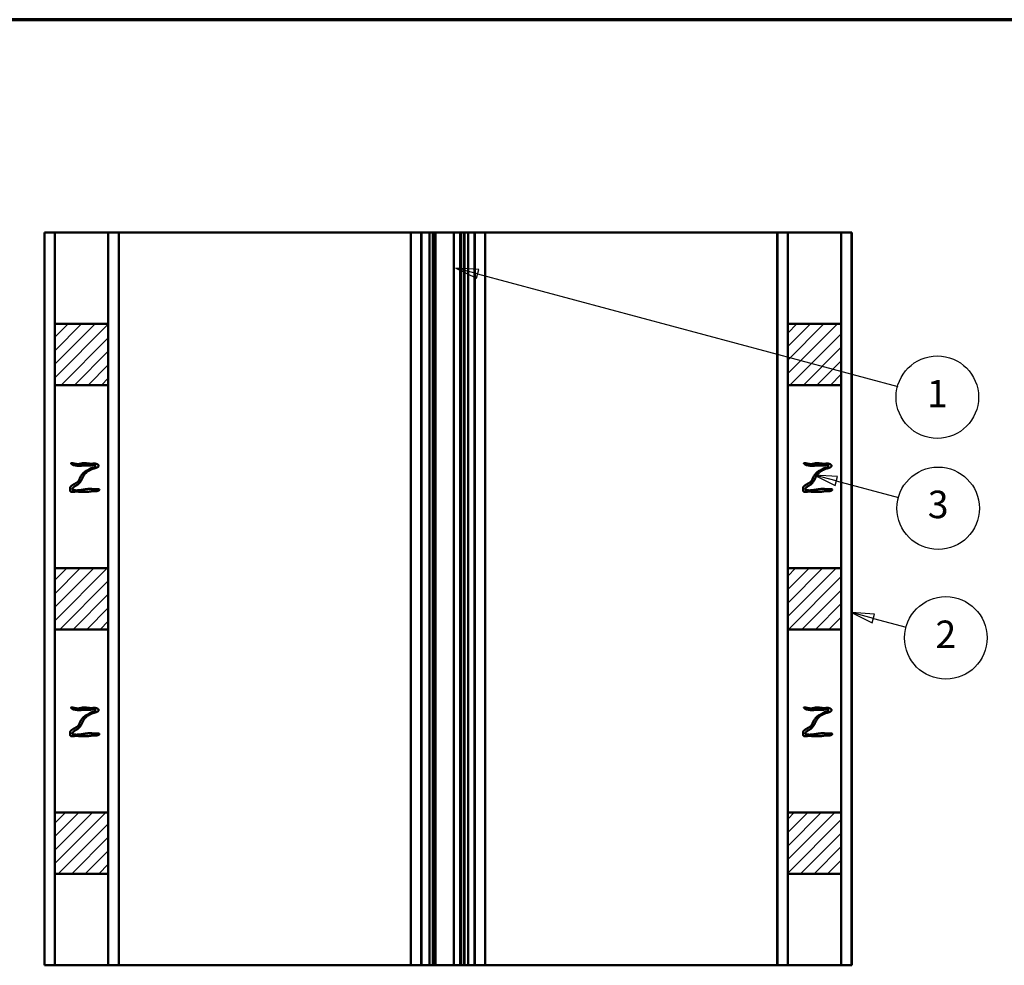
# Model space of a CAD drawing. Units: inches. Extents: x 0.6 to 33.4, y 0.5 to 21.4.
# Drawn here: x 18.3 to 26.9, y 13.1 to 21.4 of the extents above; entities that cross this region are included whole.
import ezdxf

# ---------------------------------------------------------------- set-up
doc = ezdxf.new("R2010")
doc.units = ezdxf.units.IN
doc.header["$LTSCALE"] = 2
doc.header["$MEASUREMENT"] = 0
for name, color, linetype, lineweight in [('Border (ANSI)', 7, 'Continuous', 70), ('Hatch (ANSI)', 7, 'Continuous', 18), ('Symbol (ANSI)', 7, 'Continuous', 25), ('Visible (ANSI)', 7, 'Continuous', 50)]:
    doc.layers.add(name, color=color, linetype=linetype, lineweight=lineweight)
doc.styles.add('Note Text (ANSI)', font='tahoma.ttf')

# ---------------------------------------------------------------- blocks, each defined once
blk = doc.blocks.new('Borders ATAS A Border')
at = {"layer": 'Border (ANSI)'}
blk.add_line((16.7, 10.7), (0.3, 10.7), dxfattribs=at)
blk = doc.blocks.new('Balloon1')
at = {"layer": 'Symbol (ANSI)'}
for p, q in [((12.7254, 8.6861), (12.6303, 8.7116)), ((12.7305, 8.7051), (12.6303, 8.7116)), ((12.6303, 8.7116), (12.7203, 8.6671)), ((12.7203, 8.6671), (12.7305, 8.7051)), ((12.7254, 8.6861), (12.9969, 8.6134))]:
    blk.add_line(p, q, dxfattribs=at)
at = {"layer": 'Symbol (ANSI)', "flags": 128}
blk.add_lwpolyline([(12.7305, 8.7051), (12.6303, 8.7116), (12.7203, 8.6671), (12.7305, 8.7051)], dxfattribs=at)
at = {"layer": 'Symbol (ANSI)'}
blk.add_circle((13.1701, 8.567), 0.18, dxfattribs=at)
blk.add_solid([(12.7305, 8.7051), (12.6303, 8.7116), (12.7203, 8.6671), (12.7305, 8.7051)], dxfattribs=at)
at = {"layer": 'Symbol (ANSI)', "insert": (13.1701, 8.5682), "char_height": 0.12, "attachment_point": 5, "style": 'Note Text (ANSI)'}
blk.add_mtext('3', dxfattribs=at)
blk = doc.blocks.new('Balloon2')
at = {"layer": 'Symbol (ANSI)'}
for p, q in [((11.1591, 9.5899), (11.0645, 9.6153)), ((11.1642, 9.6088), (11.0645, 9.6153)), ((11.0645, 9.6153), (11.1541, 9.5711)), ((11.1541, 9.5711), (11.1642, 9.6088)), ((11.1591, 9.5899), (12.9933, 9.0985))]:
    blk.add_line(p, q, dxfattribs=at)
at = {"layer": 'Symbol (ANSI)', "flags": 128}
blk.add_lwpolyline([(11.1642, 9.6088), (11.0645, 9.6153), (11.1541, 9.5711), (11.1642, 9.6088)], dxfattribs=at)
at = {"layer": 'Symbol (ANSI)'}
blk.add_circle((13.1665, 9.0521), 0.18, dxfattribs=at)
blk.add_solid([(11.1642, 9.6088), (11.0645, 9.6153), (11.1541, 9.5711), (11.1642, 9.6088)], dxfattribs=at)
at = {"layer": 'Symbol (ANSI)', "insert": (13.1665, 9.0521), "char_height": 0.12, "attachment_point": 5, "style": 'Note Text (ANSI)'}
blk.add_mtext('1', dxfattribs=at)
blk = doc.blocks.new('Balloon3')
at = {"layer": 'Symbol (ANSI)'}
for p, q in [((12.8873, 8.0859), (12.7923, 8.1113)), ((12.8924, 8.1049), (12.7923, 8.1113)), ((12.7923, 8.1113), (12.8822, 8.0668)), ((12.8822, 8.0668), (12.8924, 8.1049)), ((12.8873, 8.0859), (13.0303, 8.0476))]:
    blk.add_line(p, q, dxfattribs=at)
at = {"layer": 'Symbol (ANSI)', "flags": 128}
blk.add_lwpolyline([(12.8924, 8.1049), (12.7923, 8.1113), (12.8822, 8.0668), (12.8924, 8.1049)], dxfattribs=at)
at = {"layer": 'Symbol (ANSI)'}
blk.add_circle((13.2035, 8.0012), 0.18, dxfattribs=at)
blk.add_solid([(12.8924, 8.1049), (12.7923, 8.1113), (12.8822, 8.0668), (12.8924, 8.1049)], dxfattribs=at)
at = {"layer": 'Symbol (ANSI)', "insert": (13.2035, 8.0012), "char_height": 0.12, "attachment_point": 5, "style": 'Note Text (ANSI)'}
blk.add_mtext('2', dxfattribs=at)

msp = doc.modelspace()

# ---------------------------------------------------------------- hatches: boundary and pattern name
at = {"layer": 'Hatch (ANSI)'}
h = msp.add_hatch(dxfattribs=at)
h.set_pattern_fill('ANSI31', color=256, scale=0.666667, style=0)
h.paths.add_polyline_path([(19.09381, 18.20999), (19.09381, 18.74332), (18.62715, 18.74332), (18.62715, 18.20999)])
h = msp.add_hatch(dxfattribs=at)
h.set_pattern_fill('ANSI31', color=256, scale=0.666667, style=0)
h.paths.add_polyline_path([(25.49381, 18.20999), (25.49381, 18.74332), (25.02715, 18.74332), (25.02715, 18.20999)])
h = msp.add_hatch(dxfattribs=at)
h.set_pattern_fill('ANSI31', color=256, scale=0.666667, style=0)
h.paths.add_polyline_path([(19.09381, 16.07666), (19.09381, 16.60999), (18.62715, 16.60999), (18.62715, 16.07666)])
h = msp.add_hatch(dxfattribs=at)
h.set_pattern_fill('ANSI31', color=256, scale=0.666667, style=0)
h.paths.add_polyline_path([(25.49381, 16.07666), (25.49381, 16.60999), (25.02715, 16.60999), (25.02715, 16.07666)])
h = msp.add_hatch(dxfattribs=at)
h.set_pattern_fill('ANSI31', color=256, scale=0.666667, style=0)
h.paths.add_polyline_path([(19.09381, 13.94332), (19.09381, 14.47666), (18.62715, 14.47666), (18.62715, 13.94332)])
h = msp.add_hatch(dxfattribs=at)
h.set_pattern_fill('ANSI31', color=256, scale=0.666667, style=0)
h.paths.add_polyline_path([(25.49381, 13.94332), (25.49381, 14.47666), (25.02715, 14.47666), (25.02715, 13.94332)])

# ---------------------------------------------------------------- linework, layer by layer
at = {"layer": 'Visible (ANSI)', "color": 96, "true_color": 0x008000}
for p, q in [((18.53642, 19.54332), (18.53548, 19.54332)), ((18.53548, 13.14332), (18.53548, 19.54332)), ((18.62715, 19.54332), (18.53642, 19.54332)), ((18.53642, 13.14332), (18.53642, 19.54332)), ((18.62809, 19.54332), (18.62715, 19.54332)), ((18.62715, 18.74332), (18.62715, 19.54332)), ((19.09287, 19.54332), (18.62809, 19.54332)), ((18.62809, 18.74332), (18.62809, 19.54332)), ((19.09381, 19.54332), (19.09287, 19.54332)), ((19.09287, 18.74332), (19.09287, 19.54332)), ((19.18454, 19.54332), (19.09381, 19.54332)), ((19.09381, 18.74332), (19.09381, 19.54332)), ((19.18548, 19.54332), (19.18454, 19.54332)), ((19.18454, 13.14332), (19.18454, 19.54332)), ((19.18548, 13.14332), (19.18548, 19.54332)), ((21.73642, 19.54332), (21.73548, 19.54332)), ((21.73548, 13.14332), (21.73548, 19.54332)), ((21.82715, 19.54332), (21.73642, 19.54332)), ((21.73642, 13.14332), (21.73642, 19.54332)), ((21.82809, 19.54332), (21.82715, 19.54332)), ((21.82715, 13.14332), (21.82715, 19.54332)), ((21.89828, 19.54332), (21.82809, 19.54332)), ((21.82809, 13.14332), (21.82809, 19.54332)), ((22.29287, 19.54332), (22.23495, 19.54332)), ((22.29381, 19.54332), (22.29287, 19.54332)), ((22.29287, 13.14332), (22.29287, 19.54332)), ((22.38454, 19.54332), (22.29381, 19.54332)), ((22.29381, 13.14332), (22.29381, 19.54332)), ((22.38548, 19.54332), (22.38454, 19.54332)), ((22.38454, 13.14332), (22.38454, 19.54332)), ((22.38548, 13.14332), (22.38548, 19.54332)), ((24.93642, 19.54332), (24.93548, 19.54332)), ((24.93548, 13.14332), (24.93548, 19.54332)), ((25.02715, 19.54332), (24.93642, 19.54332)), ((24.93642, 13.14332), (24.93642, 19.54332)), ((25.02809, 19.54332), (25.02715, 19.54332)), ((25.02715, 18.74332), (25.02715, 19.54332)), ((25.49287, 19.54332), (25.02809, 19.54332)), ((25.02809, 18.74332), (25.02809, 19.54332)), ((25.49381, 19.54332), (25.49287, 19.54332)), ((25.49287, 18.74332), (25.49287, 19.54332)), ((25.58454, 19.54332), (25.49381, 19.54332)), ((25.49381, 18.74332), (25.49381, 19.54332)), ((25.58548, 19.54332), (25.58454, 19.54332)), ((25.58454, 13.14332), (25.58454, 19.54332)), ((25.58548, 13.14332), (25.58548, 19.54332)), ((18.62715, 16.60999), (18.62715, 18.20999)), ((18.62809, 16.60999), (18.62809, 18.20999)), ((19.09287, 16.60999), (19.09287, 18.20999)), ((19.09381, 16.60999), (19.09381, 18.20999)), ((25.02715, 16.60999), (25.02715, 18.20999)), ((25.02809, 16.60999), (25.02809, 18.20999)), ((25.49287, 16.60999), (25.49287, 18.20999)), ((25.49381, 16.60999), (25.49381, 18.20999)), ((18.62715, 14.47666), (18.62715, 16.07666)), ((18.62809, 14.47666), (18.62809, 16.07666)), ((19.09287, 14.47666), (19.09287, 16.07666)), ((19.09381, 14.47666), (19.09381, 16.07666)), ((25.02715, 14.47666), (25.02715, 16.07666)), ((25.02809, 14.47666), (25.02809, 16.07666)), ((25.49287, 14.47666), (25.49287, 16.07666)), ((25.49381, 14.47666), (25.49381, 16.07666)), ((18.62715, 13.14332), (18.62715, 13.94332)), ((18.62809, 13.14332), (18.62809, 13.94332)), ((19.09287, 13.14332), (19.09287, 13.94332)), ((19.09381, 13.14332), (19.09381, 13.94332)), ((25.02715, 13.14332), (25.02715, 13.94332)), ((25.02809, 13.14332), (25.02809, 13.94332)), ((25.49287, 13.14332), (25.49287, 13.94332)), ((25.49381, 13.14332), (25.49381, 13.94332)), ((18.53642, 13.14332), (18.53548, 13.14332)), ((18.62715, 13.14332), (18.53642, 13.14332)), ((18.62809, 13.14332), (18.62715, 13.14332)), ((19.09287, 13.14332), (18.62809, 13.14332)), ((19.09381, 13.14332), (19.09287, 13.14332)), ((19.18454, 13.14332), (19.09381, 13.14332)), ((19.18548, 13.14332), (19.18454, 13.14332)), ((21.73642, 13.14332), (21.73548, 13.14332)), ((21.82715, 13.14332), (21.73642, 13.14332)), ((21.82809, 13.14332), (21.82715, 13.14332)), ((21.89828, 13.14332), (21.82809, 13.14332)), ((22.29287, 13.14332), (22.23495, 13.14332)), ((22.29381, 13.14332), (22.29287, 13.14332)), ((22.38454, 13.14332), (22.29381, 13.14332)), ((22.38548, 13.14332), (22.38454, 13.14332)), ((24.93642, 13.14332), (24.93548, 13.14332)), ((25.02715, 13.14332), (24.93642, 13.14332)), ((25.02809, 13.14332), (25.02715, 13.14332)), ((25.49287, 13.14332), (25.02809, 13.14332)), ((25.49381, 13.14332), (25.49287, 13.14332)), ((25.58454, 13.14332), (25.49381, 13.14332)), ((25.58548, 13.14332), (25.58454, 13.14332))]:
    msp.add_line(p, q, dxfattribs=at)
at = {"layer": 'Visible (ANSI)', "color": 30, "true_color": 0xff8000}
for p, q in [((21.73548, 19.54332), (19.18548, 19.54332)), ((24.93548, 19.54332), (22.38548, 19.54332)), ((21.73548, 13.14332), (19.18548, 13.14332)), ((24.93548, 13.14332), (22.38548, 13.14332))]:
    msp.add_line(p, q, dxfattribs=at)
at = {"layer": 'Visible (ANSI)', "color": 1, "true_color": 0xff0000}
for p, q in [((21.89828, 19.54332), (21.89828, 13.14332)), ((21.89828, 19.54332), (21.90028, 19.54332)), ((21.92895, 19.54332), (21.90028, 19.54332)), ((21.92895, 19.54332), (21.92895, 13.14332)), ((21.93161, 19.54332), (21.92895, 19.54332)), ((21.93161, 19.54332), (21.93161, 13.14332)), ((21.93428, 19.54332), (21.93161, 19.54332)), ((21.93428, 19.54332), (21.93428, 13.14332)), ((21.95095, 19.54332), (21.93428, 19.54332)), ((21.95095, 19.54332), (21.95146, 19.54332)), ((21.95095, 19.54332), (21.95095, 13.14332)), ((21.95146, 19.54332), (21.95146, 13.14332)), ((21.9542, 19.54332), (21.95146, 19.54332)), ((21.9542, 19.54332), (21.95562, 19.54332)), ((22.10761, 19.54332), (21.95562, 19.54332)), ((22.10761, 19.54332), (22.10903, 19.54332)), ((22.11177, 19.54332), (22.10903, 19.54332)), ((22.11177, 19.54332), (22.11177, 13.14332)), ((22.11177, 19.54332), (22.11228, 19.54332)), ((22.16561, 19.54332), (22.11228, 19.54332)), ((22.11228, 19.54332), (22.11228, 13.14332)), ((22.16561, 19.54332), (22.16561, 13.14332)), ((22.16828, 19.54332), (22.16561, 19.54332)), ((22.16828, 19.54332), (22.16828, 13.14332)), ((22.17095, 19.54332), (22.16828, 19.54332)), ((22.17095, 19.54332), (22.17095, 13.14332)), ((22.19895, 19.54332), (22.17095, 19.54332)), ((22.19895, 19.54332), (22.19895, 13.14332)), ((22.20161, 19.54332), (22.19895, 19.54332)), ((22.20161, 19.54332), (22.20161, 13.14332)), ((22.20428, 19.54332), (22.20161, 19.54332)), ((22.20428, 19.54332), (22.20428, 13.14332)), ((22.23295, 19.54332), (22.20428, 19.54332)), ((22.23295, 19.54332), (22.23495, 19.54332)), ((22.23495, 19.54332), (22.23495, 13.14332)), ((21.90028, 13.14332), (21.89828, 13.14332)), ((21.90028, 13.14332), (21.92895, 13.14332)), ((21.92895, 13.14332), (21.93161, 13.14332)), ((21.93161, 13.14332), (21.93428, 13.14332)), ((21.93428, 13.14332), (21.95095, 13.14332)), ((21.95146, 13.14332), (21.95095, 13.14332)), ((21.95146, 13.14332), (21.9542, 13.14332)), ((21.95562, 13.14332), (21.9542, 13.14332)), ((21.95562, 13.14332), (22.10761, 13.14332)), ((22.10903, 13.14332), (22.10761, 13.14332)), ((22.10903, 13.14332), (22.11177, 13.14332)), ((22.11228, 13.14332), (22.11177, 13.14332)), ((22.11228, 13.14332), (22.16561, 13.14332)), ((22.16561, 13.14332), (22.16828, 13.14332)), ((22.16828, 13.14332), (22.17095, 13.14332)), ((22.17095, 13.14332), (22.19895, 13.14332)), ((22.19895, 13.14332), (22.20161, 13.14332)), ((22.20161, 13.14332), (22.20428, 13.14332)), ((22.20428, 13.14332), (22.23295, 13.14332)), ((22.23495, 13.14332), (22.23295, 13.14332))]:
    msp.add_line(p, q, dxfattribs=at)
at = {"layer": 'Visible (ANSI)'}
for p, q in [((18.62715, 18.74332), (19.09381, 18.74332)), ((18.62715, 18.74332), (18.62715, 18.20999)), ((19.09381, 18.20999), (19.09381, 18.74332)), ((25.02715, 18.74332), (25.49381, 18.74332)), ((25.02715, 18.74332), (25.02715, 18.20999)), ((25.49381, 18.20999), (25.49381, 18.74332)), ((18.62715, 18.20999), (19.09381, 18.20999)), ((25.02715, 18.20999), (25.49381, 18.20999)), ((18.62715, 16.60999), (19.09381, 16.60999)), ((18.62715, 16.60999), (18.62715, 16.07666)), ((19.09381, 16.07666), (19.09381, 16.60999)), ((25.02715, 16.60999), (25.49381, 16.60999)), ((25.02715, 16.60999), (25.02715, 16.07666)), ((25.49381, 16.07666), (25.49381, 16.60999)), ((18.62715, 16.07666), (19.09381, 16.07666)), ((25.02715, 16.07666), (25.49381, 16.07666)), ((18.62715, 14.47666), (19.09381, 14.47666)), ((18.62715, 14.47666), (18.62715, 13.94332)), ((19.09381, 13.94332), (19.09381, 14.47666)), ((25.02715, 14.47666), (25.49381, 14.47666)), ((25.02715, 14.47666), (25.02715, 13.94332)), ((25.49381, 13.94332), (25.49381, 14.47666)), ((18.62715, 13.94332), (19.09381, 13.94332)), ((25.02715, 13.94332), (25.49381, 13.94332))]:
    msp.add_line(p, q, dxfattribs=at)
at = {"layer": 'Visible (ANSI)', "color": 56, "true_color": 0x808000}
for p, q in [((18.76048, 17.31125), (18.76048, 17.29131)), ((25.16048, 17.31125), (25.16048, 17.29131)), ((18.77698, 17.27666), (18.77752, 17.27666)), ((18.84258, 17.27666), (18.91125, 17.27666)), ((25.17698, 17.27666), (25.17752, 17.27666)), ((25.24258, 17.27666), (25.31125, 17.27666)), ((18.76048, 15.17792), (18.76048, 15.15797)), ((18.77698, 15.14332), (18.77752, 15.14332)), ((18.84258, 15.14332), (18.91125, 15.14332)), ((25.16048, 15.17792), (25.16048, 15.15797)), ((25.17698, 15.14332), (25.17752, 15.14332)), ((25.24258, 15.14332), (25.31125, 15.14332))]:
    msp.add_line(p, q, dxfattribs=at)
for points, knots in [([(18.76048, 17.31125), (18.76064, 17.3121), (18.76189, 17.31774), (18.76656, 17.32753), (18.78201, 17.33728), (18.81026, 17.35478), (18.83649, 17.36194), (18.84718, 17.4121), (18.86146, 17.42034), (18.88749, 17.46429), (18.92318, 17.46228), (18.95335, 17.5028), (18.97854, 17.47724), (18.98885, 17.53198), (18.92615, 17.49703), (18.91224, 17.51112), (18.85857, 17.50723), (18.83046, 17.50015), (18.79365, 17.51428), (18.78871, 17.5069), (18.77207, 17.51998), (18.76818, 17.52554), (18.76853, 17.52739)], [-0.34115133, -0.34115133, -0.34115133, -0.34115133, -0.34115133, -0.34115133, -0.33795996, -0.31945398, -0.29918206, -0.2787482, -0.257264, -0.23544952, -0.21339904, -0.19282054, -0.17328305, -0.1542602, -0.13550505, -0.11596979, -0.0947069, -0.07257798, -0.05160687, -0.03231655, -0.01815584, 0, 0, 0, 0, 0, 0]), ([(18.76853, 17.52739), (18.76909, 17.5303), (18.78057, 17.52995), (18.83239, 17.50898), (18.8579, 17.53003), (18.89405, 17.53077), (18.93467, 17.51773), (18.98147, 17.52825), (18.99138, 17.51926), (19.01298, 17.51514), (19.01261, 17.48921), (18.9624, 17.48213), (18.95058, 17.4742), (18.89098, 17.45281), (18.86562, 17.39281), (18.85688, 17.37064), (18.8235, 17.33214), (18.80901, 17.33438), (18.75628, 17.29311), (18.8105, 17.28837), (18.84947, 17.29147), (18.91142, 17.30362), (18.95037, 17.30566), (18.96517, 17.29478), (19.04196, 17.30975), (18.99677, 17.27298), (18.96598, 17.28583), (18.94324, 17.28238), (18.92667, 17.27899), (18.9152, 17.2772), (18.91125, 17.27666)], [-1, -1, -1, -1, -1, -1, -0.97156339, -0.95188837, -0.92790403, -0.90547684, -0.88601696, -0.86852584, -0.85231547, -0.83618788, -0.81726511, -0.79509131, -0.77095458, -0.74666886, -0.72277751, -0.70035867, -0.68080696, -0.66033577, -0.63802082, -0.61518448, -0.59194083, -0.56768282, -0.54593984, -0.5257065, -0.50554551, -0.48479629, -0.46287125, -0.45207362, -0.45207362, -0.45207362, -0.45207362, -0.45207362, -0.45207362]), ([(25.16048, 17.31125), (25.16064, 17.3121), (25.16189, 17.31774), (25.16656, 17.32753), (25.18201, 17.33728), (25.21026, 17.35478), (25.23649, 17.36194), (25.24718, 17.4121), (25.26146, 17.42034), (25.28749, 17.46429), (25.32318, 17.46228), (25.35335, 17.5028), (25.37854, 17.47724), (25.38885, 17.53198), (25.32615, 17.49703), (25.31224, 17.51112), (25.25857, 17.50723), (25.23046, 17.50015), (25.19365, 17.51428), (25.18871, 17.5069), (25.17207, 17.51998), (25.16818, 17.52554), (25.16853, 17.52739)], [-0.34115133, -0.34115133, -0.34115133, -0.34115133, -0.34115133, -0.34115133, -0.33795996, -0.31945398, -0.29918206, -0.2787482, -0.257264, -0.23544952, -0.21339904, -0.19282054, -0.17328305, -0.1542602, -0.13550505, -0.11596979, -0.0947069, -0.07257798, -0.05160687, -0.03231655, -0.01815584, 0, 0, 0, 0, 0, 0]), ([(25.16853, 17.52739), (25.16909, 17.5303), (25.18057, 17.52995), (25.23239, 17.50898), (25.2579, 17.53003), (25.29405, 17.53077), (25.33467, 17.51773), (25.38147, 17.52825), (25.39138, 17.51926), (25.41298, 17.51514), (25.41261, 17.48921), (25.3624, 17.48213), (25.35058, 17.4742), (25.29098, 17.45281), (25.26562, 17.39281), (25.25688, 17.37064), (25.2235, 17.33214), (25.20901, 17.33438), (25.15628, 17.29311), (25.2105, 17.28837), (25.24947, 17.29147), (25.31142, 17.30362), (25.35037, 17.30566), (25.36517, 17.29478), (25.44196, 17.30975), (25.39677, 17.27298), (25.36598, 17.28583), (25.34324, 17.28238), (25.32667, 17.27899), (25.3152, 17.2772), (25.31125, 17.27666)], [-1, -1, -1, -1, -1, -1, -0.97156339, -0.95188837, -0.92790403, -0.90547684, -0.88601696, -0.86852584, -0.85231547, -0.83618788, -0.81726511, -0.79509131, -0.77095458, -0.74666886, -0.72277751, -0.70035867, -0.68080696, -0.66033577, -0.63802082, -0.61518448, -0.59194083, -0.56768282, -0.54593984, -0.5257065, -0.50554551, -0.48479629, -0.46287125, -0.45207362, -0.45207362, -0.45207362, -0.45207362, -0.45207362, -0.45207362]), ([(18.77698, 17.27666), (18.77637, 17.27666), (18.76987, 17.27679), (18.76485, 17.27814), (18.76262, 17.28133), (18.76129, 17.28599), (18.76053, 17.29095), (18.76048, 17.29131)], [-0.377489824, -0.377489824, -0.377489824, -0.377489824, -0.377489824, -0.377489824, -0.375631671, -0.357200759, -0.355798073, -0.355798073, -0.355798073, -0.355798073, -0.355798073, -0.355798073]), ([(25.17698, 17.27666), (25.17637, 17.27666), (25.16987, 17.27679), (25.16485, 17.27814), (25.16262, 17.28133), (25.16129, 17.28599), (25.16053, 17.29095), (25.16048, 17.29131)], [-0.377489824, -0.377489824, -0.377489824, -0.377489824, -0.377489824, -0.377489824, -0.375631671, -0.357200759, -0.355798073, -0.355798073, -0.355798073, -0.355798073, -0.355798073, -0.355798073]), ([(18.84258, 17.27666), (18.84232, 17.27671), (18.83561, 17.27797), (18.82612, 17.28061), (18.81961, 17.28258), (18.7995, 17.27854), (18.78348, 17.27669), (18.77752, 17.27666)], [-0.417963829, -0.417963829, -0.417963829, -0.417963829, -0.417963829, -0.417963829, -0.417101445, -0.39566623, -0.377818549, -0.377818549, -0.377818549, -0.377818549, -0.377818549, -0.377818549]), ([(25.24258, 17.27666), (25.24232, 17.27671), (25.23561, 17.27797), (25.22612, 17.28061), (25.21961, 17.28258), (25.1995, 17.27854), (25.18348, 17.27669), (25.17752, 17.27666)], [-0.417963829, -0.417963829, -0.417963829, -0.417963829, -0.417963829, -0.417963829, -0.417101445, -0.39566623, -0.377818549, -0.377818549, -0.377818549, -0.377818549, -0.377818549, -0.377818549]), ([(18.76048, 15.17792), (18.76064, 15.17876), (18.76189, 15.1844), (18.76656, 15.19419), (18.78201, 15.20395), (18.81026, 15.22144), (18.83649, 15.2286), (18.84718, 15.27877), (18.86146, 15.287), (18.88749, 15.33096), (18.92318, 15.32895), (18.95335, 15.36947), (18.97854, 15.3439), (18.98885, 15.39865), (18.92615, 15.36369), (18.91224, 15.37778), (18.85857, 15.3739), (18.83046, 15.36681), (18.79365, 15.38095), (18.78871, 15.37356), (18.77207, 15.38665), (18.76818, 15.39221), (18.76853, 15.39406)], [-0.34115133, -0.34115133, -0.34115133, -0.34115133, -0.34115133, -0.34115133, -0.33795996, -0.31945398, -0.29918206, -0.2787482, -0.257264, -0.23544952, -0.21339904, -0.19282054, -0.17328305, -0.1542602, -0.13550505, -0.11596979, -0.0947069, -0.07257798, -0.05160687, -0.03231655, -0.01815584, 0, 0, 0, 0, 0, 0]), ([(18.76853, 15.39406), (18.76909, 15.39696), (18.78057, 15.39662), (18.83239, 15.37564), (18.8579, 15.3967), (18.89405, 15.39743), (18.93467, 15.3844), (18.98147, 15.39491), (18.99138, 15.38593), (19.01298, 15.38181), (19.01261, 15.35588), (18.9624, 15.34879), (18.95058, 15.34086), (18.89098, 15.31948), (18.86562, 15.25948), (18.85688, 15.23731), (18.8235, 15.19881), (18.80901, 15.20105), (18.75628, 15.15978), (18.8105, 15.15503), (18.84947, 15.15814), (18.91142, 15.17028), (18.95037, 15.17233), (18.96517, 15.16145), (19.04196, 15.17641), (18.99677, 15.13965), (18.96598, 15.1525), (18.94324, 15.14905), (18.92667, 15.14566), (18.9152, 15.14387), (18.91125, 15.14332)], [-1, -1, -1, -1, -1, -1, -0.97156339, -0.95188837, -0.92790403, -0.90547684, -0.88601696, -0.86852584, -0.85231547, -0.83618788, -0.81726511, -0.79509131, -0.77095458, -0.74666886, -0.72277751, -0.70035867, -0.68080696, -0.66033577, -0.63802082, -0.61518448, -0.59194083, -0.56768282, -0.54593984, -0.5257065, -0.50554551, -0.48479629, -0.46287125, -0.45207362, -0.45207362, -0.45207362, -0.45207362, -0.45207362, -0.45207362]), ([(25.16048, 15.17792), (25.16064, 15.17876), (25.16189, 15.1844), (25.16656, 15.19419), (25.18201, 15.20395), (25.21026, 15.22144), (25.23649, 15.2286), (25.24718, 15.27877), (25.26146, 15.287), (25.28749, 15.33096), (25.32318, 15.32895), (25.35335, 15.36947), (25.37854, 15.3439), (25.38885, 15.39865), (25.32615, 15.36369), (25.31224, 15.37778), (25.25857, 15.3739), (25.23046, 15.36681), (25.19365, 15.38095), (25.18871, 15.37356), (25.17207, 15.38665), (25.16818, 15.39221), (25.16853, 15.39406)], [-0.34115133, -0.34115133, -0.34115133, -0.34115133, -0.34115133, -0.34115133, -0.33795996, -0.31945398, -0.29918206, -0.2787482, -0.257264, -0.23544952, -0.21339904, -0.19282054, -0.17328305, -0.1542602, -0.13550505, -0.11596979, -0.0947069, -0.07257798, -0.05160687, -0.03231655, -0.01815584, 0, 0, 0, 0, 0, 0]), ([(25.16853, 15.39406), (25.16909, 15.39696), (25.18057, 15.39662), (25.23239, 15.37564), (25.2579, 15.3967), (25.29405, 15.39743), (25.33467, 15.3844), (25.38147, 15.39491), (25.39138, 15.38593), (25.41298, 15.38181), (25.41261, 15.35588), (25.3624, 15.34879), (25.35058, 15.34086), (25.29098, 15.31948), (25.26562, 15.25948), (25.25688, 15.23731), (25.2235, 15.19881), (25.20901, 15.20105), (25.15628, 15.15978), (25.2105, 15.15503), (25.24947, 15.15814), (25.31142, 15.17028), (25.35037, 15.17233), (25.36517, 15.16145), (25.44196, 15.17641), (25.39677, 15.13965), (25.36598, 15.1525), (25.34324, 15.14905), (25.32667, 15.14566), (25.3152, 15.14387), (25.31125, 15.14332)], [-1, -1, -1, -1, -1, -1, -0.97156339, -0.95188837, -0.92790403, -0.90547684, -0.88601696, -0.86852584, -0.85231547, -0.83618788, -0.81726511, -0.79509131, -0.77095458, -0.74666886, -0.72277751, -0.70035867, -0.68080696, -0.66033577, -0.63802082, -0.61518448, -0.59194083, -0.56768282, -0.54593984, -0.5257065, -0.50554551, -0.48479629, -0.46287125, -0.45207362, -0.45207362, -0.45207362, -0.45207362, -0.45207362, -0.45207362]), ([(18.77698, 15.14332), (18.77637, 15.14333), (18.76987, 15.14346), (18.76485, 15.14481), (18.76262, 15.14799), (18.76129, 15.15265), (18.76053, 15.15762), (18.76048, 15.15797)], [-0.377489824, -0.377489824, -0.377489824, -0.377489824, -0.377489824, -0.377489824, -0.375631671, -0.357200759, -0.355798073, -0.355798073, -0.355798073, -0.355798073, -0.355798073, -0.355798073]), ([(18.84258, 15.14332), (18.84232, 15.14337), (18.83561, 15.14463), (18.82612, 15.14727), (18.81961, 15.14925), (18.7995, 15.14521), (18.78348, 15.14335), (18.77752, 15.14332)], [-0.417963829, -0.417963829, -0.417963829, -0.417963829, -0.417963829, -0.417963829, -0.417101445, -0.39566623, -0.377818549, -0.377818549, -0.377818549, -0.377818549, -0.377818549, -0.377818549]), ([(25.17698, 15.14332), (25.17637, 15.14333), (25.16987, 15.14346), (25.16485, 15.14481), (25.16262, 15.14799), (25.16129, 15.15265), (25.16053, 15.15762), (25.16048, 15.15797)], [-0.377489824, -0.377489824, -0.377489824, -0.377489824, -0.377489824, -0.377489824, -0.375631671, -0.357200759, -0.355798073, -0.355798073, -0.355798073, -0.355798073, -0.355798073, -0.355798073]), ([(25.24258, 15.14332), (25.24232, 15.14337), (25.23561, 15.14463), (25.22612, 15.14727), (25.21961, 15.14925), (25.1995, 15.14521), (25.18348, 15.14335), (25.17752, 15.14332)], [-0.417963829, -0.417963829, -0.417963829, -0.417963829, -0.417963829, -0.417963829, -0.417101445, -0.39566623, -0.377818549, -0.377818549, -0.377818549, -0.377818549, -0.377818549, -0.377818549])]:
    msp.add_open_spline(points, degree=5, knots=knots, dxfattribs=at)

# ---------------------------------------------------------------- block references
at = {"xscale": 2, "yscale": 2, "zscale": 2}
msp.add_blockref('Borders ATAS A Border', (0, 0), dxfattribs=at)
at = {"layer": 'Symbol (ANSI)', "xscale": 2, "yscale": 2, "zscale": 2}
for name in ['Balloon2', 'Balloon1', 'Balloon3']:
    msp.add_blockref(name, (0, 0), dxfattribs=at)

doc.saveas('drawing.dxf')
